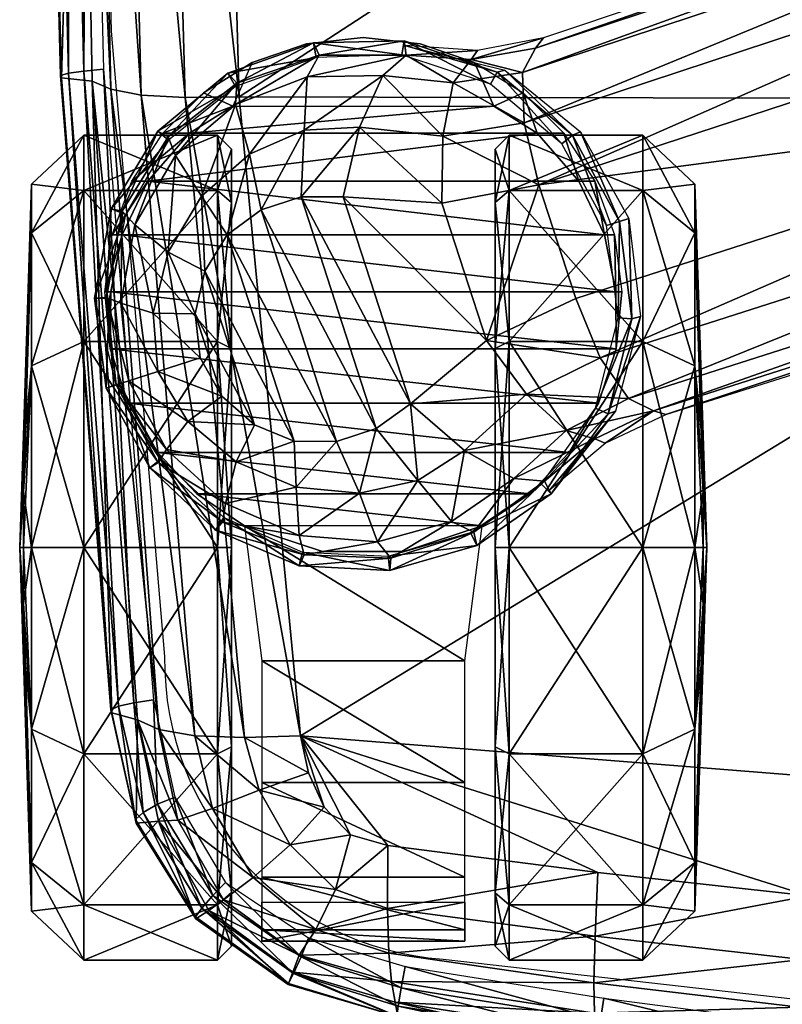
# Model space of a CAD drawing. Units: metres. Extents: x -0.356 to 0.357, y -0.401 to 0.305.
# Drawn here: x -0.356 to -0.299, y -0.16 to -0.086 of the extents above; entities that cross this region are included whole.
import ezdxf

# ---------------------------------------------------------------- set-up
doc = ezdxf.new("R2010")
doc.units = ezdxf.units.M
for name, color, linetype in [('72_HWX_INSERT', 7, 'Continuous'), ('72_HWX_S89_D2_ANY', 2, 'Continuous'), ('72_HWX_S89_D3_CH_ARM_PAD', 7, 'Continuous'), ('72_HWX_S89_D3_CH_CASTORS', 7, 'Continuous'), ('72_HWX_S89_D3_CH_FOOT_CROSS', 7, 'Continuous')]:
    doc.layers.add(name, color=color, linetype=linetype)

# ---------------------------------------------------------------- blocks, each defined once
blk = doc.blocks.new('72_HWX_S89_D2_DREHMA')
at = {"layer": '72_HWX_S89_D2_ANY'}
blk.add_lwpolyline([(-0.344651, 0.057477), (-0.349203, 0.008435), (-0.350604, -0.038506), (-0.349403, -0.087196), (-0.345401, -0.134177, 0.396103), (-0.324473, -0.156914), (-0.262413, -0.163952, 0.476444), (-0.238779, -0.139177), (-0.238307, 0.078068, 0.407357), (-0.260293, 0.099071), (-0.292335, 0.093827), (-0.318535, 0.087697), (-0.328801, 0.084172, 0.221835), (-0.342808, 0.068256, 0.05796)], format="xyb", close=True, dxfattribs=at)
blk = doc.blocks.new('72hwx_s892BB9DC5BC4A17468393B003EEF18A4D3E')
blk.add_blockref('72_HWX_S89_D2_DREHMA', (0, 0))
blk = doc.blocks.new('72HWX_S89_D3_ARMPO')
mesh = blk.add_polyface()
corners = [(0.091563, 0.345444, 0.667344), (0.042839, 0.346484, 0.669581), (0.042471, 0.347771, 0.665458), (0.090948, 0.346831, 0.663295), (0.092, 0.343161, 0.670758), (0.043161, 0.344378, 0.673042), (0.092178, 0.339842, 0.673034), (0.043398, 0.341204, 0.675324), (0.092126, 0.335791, 0.67417), (0.043543, 0.337182, 0.676439), (0.139651, 0.341834, 0.661052), (0.138929, 0.343423, 0.657033), (0.140131, 0.339129, 0.664456), (0.140272, 0.3354, 0.666741), (0.140127, 0.331181, 0.66789), (0.090697, 0.349152, 0.654918), (0.138408, 0.34536, 0.65048), (0.042632, 0.350428, 0.655499), (0.090534, 0.349219, 0.653424), (0.138191, 0.345444, 0.648986), (0.090358, 0.348618, 0.652052), (0.137919, 0.344855, 0.647616), (0.090193, 0.347457, 0.651103), (0.137648, 0.343701, 0.646669), (0.090059, 0.345992, 0.650772), (0.137436, 0.342232, 0.646343), (0.042524, 0.350453, 0.654014), (0.042422, 0.349825, 0.652647), (0.042352, 0.348643, 0.651703), (0.042328, 0.347184, 0.651364), (0.145259, 0.341937, 0.645449), (0.145893, 0.343011, 0.646357)]
mesh.append_faces([[corners[k] for k in face] for face in [(0, 1, 2), (2, 3, 0), (4, 5, 1), (1, 0, 4), (6, 7, 5), (5, 4, 6), (8, 9, 7), (7, 6, 8), (10, 0, 3), (3, 11, 10), (12, 4, 0), (0, 10, 12), (13, 6, 4), (4, 12, 13), (14, 8, 6), (6, 13, 14), (3, 15, 16), (16, 11, 3), (2, 17, 15), (15, 3, 2), (18, 19, 16), (16, 15, 18), (20, 21, 19), (19, 18, 20), (22, 23, 21), (21, 20, 22), (24, 25, 23), (23, 22, 24), (26, 18, 15), (15, 17, 26), (27, 20, 18), (18, 26, 27), (28, 22, 20), (20, 27, 28), (29, 24, 22), (22, 28, 29), (30, 23, 25), (31, 21, 23)]], dxfattribs={"vtx2": -1})
mesh = blk.add_polyface()
corners = [(0.146483, 0.340399, 0.659352), (0.139651, 0.341834, 0.661052), (0.138929, 0.343423, 0.657033), (0.146555, 0.341864, 0.655089), (0.145588, 0.33779, 0.663168), (0.140131, 0.339129, 0.664456), (0.144218, 0.334302, 0.665921), (0.140272, 0.3354, 0.666741), (0.142916, 0.330575, 0.667322), (0.140127, 0.331181, 0.66789), (0.152467, 0.336968, 0.657534), (0.153267, 0.338078, 0.652944), (0.150788, 0.334746, 0.661796), (0.148333, 0.331965, 0.665119), (0.145507, 0.329404, 0.666866), (0.151681, 0.328545, 0.664582), (0.154683, 0.330031, 0.660781), (0.147574, 0.327418, 0.666632), (0.146706, 0.343539, 0.649215), (0.153896, 0.339059, 0.648111), (0.138408, 0.34536, 0.65048), (0.137436, 0.342232, 0.646343), (0.144742, 0.340623, 0.645172), (0.145259, 0.341937, 0.645449), (0.137648, 0.343701, 0.646669), (0.145893, 0.343011, 0.646357), (0.146436, 0.343588, 0.647709), (0.138191, 0.345444, 0.648986), (0.137919, 0.344855, 0.647616), (0.152134, 0.337765, 0.644258), (0.151165, 0.336821, 0.644051), (0.153078, 0.338591, 0.645157), (0.15373, 0.339068, 0.646546)]
mesh.append_faces([[corners[k] for k in face] for face in [(0, 1, 2), (2, 3, 0), (4, 5, 1), (1, 0, 4), (6, 7, 5), (5, 4, 6), (8, 9, 7), (7, 6, 8), (10, 0, 3), (3, 11, 10), (12, 4, 0), (0, 10, 12), (13, 6, 4), (4, 12, 13), (14, 8, 6), (6, 13, 14), (15, 13, 12), (12, 16, 15), (17, 14, 13), (3, 18, 19), (19, 11, 3), (2, 20, 18), (18, 3, 2), (9, 8, 14), (21, 22, 23), (24, 23, 25), (26, 27, 28), (28, 25, 26), (18, 20, 27), (27, 26, 18), (29, 23, 22), (22, 30, 29), (31, 25, 23), (23, 29, 31), (32, 26, 25), (25, 31, 32), (19, 18, 26), (26, 32, 19)]], dxfattribs={"vtx2": -1})
mesh = blk.add_polyface()
corners = [(0.15661, 0.331275, 0.656163), (0.152467, 0.336968, 0.657534), (0.153267, 0.338078, 0.652944), (0.157894, 0.331763, 0.651288), (0.154683, 0.330031, 0.660781), (0.150788, 0.334746, 0.661796), (0.158598, 0.324334, 0.655794), (0.160146, 0.324082, 0.650786), (0.156462, 0.324538, 0.660584), (0.153114, 0.324647, 0.664614), (0.151681, 0.328545, 0.664582), (0.158811, 0.332118, 0.647326), (0.161223, 0.323878, 0.64693), (0.153896, 0.339059, 0.648111), (0.160963, 0.309102, 0.65591), (0.1587, 0.309134, 0.661082), (0.155196, 0.309041, 0.665448), (0.163645, 0.308829, 0.646434), (0.156743, 0.331147, 0.643405), (0.152134, 0.337765, 0.644258), (0.151165, 0.336821, 0.644051), (0.155325, 0.330575, 0.643272), (0.157994, 0.331719, 0.644287), (0.153078, 0.338591, 0.645157), (0.158752, 0.332091, 0.645706), (0.15373, 0.339068, 0.646546), (0.159074, 0.323622, 0.642962), (0.157463, 0.323323, 0.642859), (0.160441, 0.323845, 0.643843), (0.161222, 0.323939, 0.645282), (0.16147, 0.308642, 0.642481), (0.16285, 0.308821, 0.643355), (0.163643, 0.308888, 0.644789)]
mesh.append_faces([[corners[k] for k in face] for face in [(0, 1, 2), (2, 3, 0), (4, 5, 1), (1, 0, 4), (6, 0, 3), (3, 7, 6), (8, 4, 0), (0, 6, 8), (9, 10, 4), (4, 8, 9), (3, 11, 12), (12, 7, 3), (2, 13, 11), (11, 3, 2), (14, 6, 7), (15, 8, 6), (16, 9, 8), (7, 12, 17), (18, 19, 20), (20, 21, 18), (22, 23, 19), (19, 18, 22), (24, 25, 23), (23, 22, 24), (11, 13, 25), (25, 24, 11), (26, 18, 21), (21, 27, 26), (28, 22, 18), (18, 26, 28), (29, 24, 22), (22, 28, 29), (12, 11, 24), (24, 29, 12), (30, 26, 27), (31, 28, 26), (32, 29, 28), (17, 12, 29)]], dxfattribs={"vtx2": -1})
mesh = blk.add_polyface()
corners = [(0.090926, 0.243777, 0.667563), (0.144085, 0.242484, 0.660454), (0.143041, 0.240924, 0.656287), (0.090148, 0.242577, 0.663452), (0.091545, 0.245709, 0.670927), (0.145046, 0.24516, 0.663993), (0.092, 0.248734, 0.673172), (0.145813, 0.248944, 0.666408), (0.09233, 0.252806, 0.67421), (0.037158, 0.243758, 0.669737), (0.036743, 0.242663, 0.665618), (0.037512, 0.245577, 0.673002), (0.037768, 0.248456, 0.675165), (0.037909, 0.252465, 0.67617), (0.043543, 0.337182, 0.676439), (0.092126, 0.335791, 0.67417), (0.140127, 0.331181, 0.66789), (0.14633, 0.253361, 0.66752), (0.089957, 0.240254, 0.654796), (0.036582, 0.23985, 0.655556), (0.143041, 0.239213, 0.649608), (0.08953, 0.241946, 0.651022), (0.142503, 0.24095, 0.645888), (0.142504, 0.242396, 0.645547), (0.089531, 0.243384, 0.650672), (0.089611, 0.240817, 0.651973), (0.14261, 0.239802, 0.64682), (0.089762, 0.240214, 0.653325), (0.142802, 0.239182, 0.64815), (0.036289, 0.241484, 0.651663), (0.036272, 0.242909, 0.651296), (0.036358, 0.240378, 0.652657), (0.036462, 0.239798, 0.654057)]
mesh.append_faces([[corners[k] for k in face] for face in [(13, 14, 15), (15, 8, 13), (8, 15, 16), (16, 17, 8)]], dxfattribs={"vtx0": -1, "vtx2": -1})
mesh.append_faces([[corners[k] for k in face] for face in [(0, 1, 2), (2, 3, 0), (1, 0, 4), (5, 4, 6), (7, 6, 8), (9, 0, 3), (3, 10, 9), (11, 4, 0), (0, 9, 11), (12, 6, 4), (4, 11, 12), (13, 8, 6), (6, 12, 13), (3, 18, 19), (19, 10, 3), (2, 20, 18), (18, 3, 2), (21, 22, 23), (23, 24, 21), (25, 26, 22), (22, 21, 25), (27, 28, 26), (26, 25, 27), (18, 20, 28), (28, 27, 18), (29, 21, 24), (24, 30, 29), (31, 25, 21), (21, 29, 31), (32, 27, 25), (25, 31, 32), (19, 18, 27), (27, 32, 19)]], dxfattribs={"vtx2": -1})
mesh = blk.add_polyface()
corners = [(0.091545, 0.245709, 0.670927), (0.145046, 0.24516, 0.663993), (0.144085, 0.242484, 0.660454), (0.092, 0.248734, 0.673172), (0.145813, 0.248944, 0.666408), (0.09233, 0.252806, 0.67421), (0.14633, 0.253361, 0.66752), (0.148333, 0.331965, 0.665119), (0.151681, 0.328545, 0.664582), (0.147574, 0.327418, 0.666632), (0.148382, 0.324628, 0.666806), (0.153114, 0.324647, 0.664614), (0.150411, 0.30885, 0.667811), (0.152161, 0.293007, 0.66792), (0.140127, 0.331181, 0.66789), (0.145507, 0.329404, 0.666866), (0.155196, 0.309041, 0.665448), (0.153408, 0.277125, 0.667632), (0.153945, 0.261231, 0.666689), (0.149322, 0.25385, 0.666927), (0.15186, 0.255568, 0.666574), (0.154581, 0.253113, 0.664823), (0.150211, 0.249924, 0.665531), (0.15224, 0.243159, 0.658652), (0.152184, 0.241536, 0.654221), (0.143041, 0.240924, 0.656287), (0.151416, 0.246096, 0.662648), (0.152814, 0.240058, 0.648001), (0.143041, 0.239213, 0.649608), (0.153504, 0.258175, 0.666482), (0.142503, 0.24095, 0.645888), (0.151402, 0.241765, 0.644354), (0.15103, 0.243025, 0.644075), (0.142504, 0.242396, 0.645547), (0.14261, 0.239802, 0.64682), (0.151962, 0.240698, 0.645232), (0.142802, 0.239182, 0.64815), (0.1525, 0.240079, 0.646534)]
mesh.append_faces([[corners[k] for k in face] for face in [(14, 13, 6)]], dxfattribs={"vtx0": -1, "vtx1": -1, "vtx2": -1})
mesh.append_faces([[corners[k] for k in face] for face in [(6, 29, 20)]], dxfattribs={"vtx0": -1, "vtx2": -1})
mesh.append_faces([[corners[k] for k in face] for face in [(12, 13, 14), (10, 12, 14), (9, 10, 14), (15, 9, 14), (13, 17, 6), (17, 18, 6), (18, 29, 6)]], dxfattribs={"vtx1": -1, "vtx2": -1})
mesh.append_faces([[corners[k] for k in face] for face in [(0, 1, 2), (3, 4, 1), (5, 6, 4), (7, 8, 9), (10, 9, 8), (8, 11, 10), (12, 10, 11), (13, 12, 16), (19, 20, 21), (21, 22, 19), (2, 23, 24), (24, 25, 2), (1, 26, 23), (23, 2, 1), (4, 22, 26), (26, 1, 4), (6, 19, 22), (22, 4, 6), (24, 27, 28), (28, 25, 24), (20, 19, 6), (30, 31, 32), (32, 33, 30), (34, 35, 31), (31, 30, 34), (36, 37, 35), (35, 34, 36), (28, 27, 37), (37, 36, 28)]], dxfattribs={"vtx2": -1})
mesh = blk.add_polyface()
corners = [(0.160146, 0.324082, 0.650786), (0.162561, 0.308955, 0.650714), (0.160963, 0.309102, 0.65591), (0.158598, 0.324334, 0.655794), (0.1587, 0.309134, 0.661082), (0.156462, 0.324538, 0.660584), (0.155196, 0.309041, 0.665448), (0.153114, 0.324647, 0.664614), (0.150411, 0.30885, 0.667811), (0.162799, 0.293786, 0.655944), (0.164384, 0.293746, 0.650685), (0.160521, 0.293715, 0.66119), (0.156939, 0.29345, 0.665532), (0.152161, 0.293007, 0.66792), (0.164031, 0.278412, 0.655995), (0.161779, 0.278243, 0.661147), (0.158162, 0.277817, 0.665295), (0.153408, 0.277125, 0.667632), (0.165493, 0.293698, 0.64605), (0.166808, 0.278512, 0.645786), (0.165585, 0.278477, 0.650749), (0.163645, 0.308829, 0.646434), (0.157463, 0.323323, 0.642859), (0.159847, 0.308392, 0.642385), (0.16147, 0.308642, 0.642481), (0.159074, 0.323622, 0.642962), (0.16285, 0.308821, 0.643355), (0.160441, 0.323845, 0.643843), (0.163643, 0.308888, 0.644789), (0.161222, 0.323939, 0.645282), (0.163425, 0.293564, 0.642081), (0.161808, 0.2934, 0.641989), (0.164769, 0.293686, 0.642958), (0.165517, 0.293734, 0.6444), (0.164674, 0.278407, 0.64182), (0.166053, 0.278479, 0.642694), (0.166827, 0.278519, 0.644136)]
mesh.append_faces([[corners[k] for k in face] for face in [(0, 1, 2), (3, 2, 4), (5, 4, 6), (7, 6, 8), (9, 2, 1), (1, 10, 9), (11, 4, 2), (2, 9, 11), (12, 6, 4), (4, 11, 12), (6, 12, 13), (14, 9, 10), (15, 11, 9), (16, 12, 11), (17, 13, 12), (10, 18, 19), (19, 20, 10), (1, 21, 18), (18, 10, 1), (21, 1, 0), (22, 23, 24), (25, 24, 26), (27, 26, 28), (29, 28, 21), (30, 24, 23), (23, 31, 30), (32, 26, 24), (24, 30, 32), (33, 28, 26), (26, 32, 33), (18, 21, 28), (28, 33, 18), (34, 30, 31), (35, 32, 30), (36, 33, 32), (32, 35, 36), (19, 18, 33), (33, 36, 19)]], dxfattribs={"vtx2": -1})
blk = doc.blocks.new('72HWX_S89_D3_FGESTE')
mesh = blk.add_polyface()
corners = [(0.09883, -0.317603, 0.103441), (0.107394, -0.31482, 0.103441), (0.092341, -0.26819, 0.119183), (0.083587, -0.271053, 0.119239), (0.077031, -0.221429, 0.134267), (0.096872, -0.266211, 0.117997), (0.081793, -0.219176, 0.133137), (0.111838, -0.312965, 0.102191), (0.099944, -0.263974, 0.114808), (0.084879, -0.216715, 0.129935), (0.114915, -0.310844, 0.09893), (0.100886, -0.262137, 0.110198), (0.085868, -0.214996, 0.124987), (0.115843, -0.308972, 0.094413), (0.068493, -0.224211, 0.134294), (0.057569, -0.224191, 0.124987), (0.073128, -0.271155, 0.110198), (0.074957, -0.272101, 0.114828), (0.059368, -0.225011, 0.129948), (0.088557, -0.317839, 0.094413), (0.090398, -0.318811, 0.098936), (0.078789, -0.272086, 0.117995), (0.063349, -0.225164, 0.13311), (0.094169, -0.31869, 0.10215), (0.117309, -0.315525, 0.096768), (0.117943, -0.313388, 0.092085), (0.114585, -0.318521, 0.100048), (0.072012, -0.270145, 0.087795), (0.087787, -0.317247, 0.077936), (0.056237, -0.223045, 0.097654), (0.116117, -0.308042, 0.077936), (0.101195, -0.260664, 0.087795), (0.086272, -0.213286, 0.097655), (0.12179, -0.316807, 0.076279), (0.11826, -0.312613, 0.076942), (0.094866, -0.314457, 0.078028), (0.101362, -0.310826, 0.078315), (0.10159, -0.311529, 0.070231), (0.095116, -0.31507, 0.070231), (0.108751, -0.309946, 0.078028), (0.10891, -0.310589, 0.070231), (0.115862, -0.311815, 0.077239), (0.116069, -0.312378, 0.070231), (0.122085, -0.316651, 0.070231), (0.101907, -0.312504, 0.069122), (0.095768, -0.315866, 0.069122), (0.10885, -0.311615, 0.069122), (0.115638, -0.31332, 0.069122), (0.121347, -0.317397, 0.069122)]
mesh.append_faces([[corners[k] for k in face] for face in [(0, 1, 2), (2, 3, 0), (4, 2, 5), (5, 6, 4), (2, 1, 7), (7, 5, 2), (6, 5, 8), (8, 9, 6), (5, 7, 10), (10, 8, 5), (9, 8, 11), (11, 12, 9), (8, 10, 13), (13, 11, 8), (3, 2, 4), (4, 14, 3), (15, 16, 17), (17, 18, 15), (16, 19, 20), (20, 17, 16), (18, 17, 21), (21, 22, 18), (17, 20, 23), (23, 21, 17), (22, 21, 3), (3, 14, 22), (21, 23, 0), (0, 3, 21), (13, 10, 24), (24, 25, 13), (10, 7, 26), (26, 24, 10), (19, 16, 27), (27, 28, 19), (16, 15, 29), (29, 27, 16), (30, 31, 11), (11, 13, 30), (31, 32, 12), (12, 11, 31), (33, 34, 25), (34, 30, 13), (13, 25, 34), (35, 36, 37), (37, 38, 35), (36, 39, 40), (40, 37, 36), (39, 41, 42), (42, 40, 39), (43, 42, 41), (38, 37, 44), (44, 45, 38), (37, 40, 46), (46, 44, 37), (40, 42, 47), (47, 46, 40), (48, 47, 42)]], dxfattribs={"vtx2": -1})
mesh = blk.add_polyface()
corners = [(0.089091, -0.327564, 0.089852), (0.090616, -0.329322, 0.094709), (0.091181, -0.324029, 0.096808), (0.089402, -0.322678, 0.092136), (0.094503, -0.331081, 0.098024), (0.095187, -0.324822, 0.100041), (0.10023, -0.324876, 0.100992), (0.090398, -0.318811, 0.098936), (0.088557, -0.317839, 0.094413), (0.094169, -0.31869, 0.10215), (0.09883, -0.317603, 0.103441), (0.110535, -0.321528, 0.100992), (0.107394, -0.31482, 0.103441), (0.111838, -0.312965, 0.102191), (0.114585, -0.318521, 0.100048), (0.117943, -0.313388, 0.092085), (0.117309, -0.315525, 0.096768), (0.120927, -0.319473, 0.094709), (0.121128, -0.317155, 0.089852), (0.118817, -0.323182, 0.098024), (0.1153, -0.327252, 0.09867), (0.088741, -0.322205, 0.076942), (0.088349, -0.327672, 0.076244), (0.087787, -0.317247, 0.077936), (0.12179, -0.316807, 0.076279), (0.090213, -0.32015, 0.077239), (0.090376, -0.320726, 0.070231), (0.088021, -0.32772, 0.070231), (0.094866, -0.314457, 0.078028), (0.095116, -0.31507, 0.070231), (0.115862, -0.311815, 0.077239), (0.122085, -0.316651, 0.070231), (0.127855, -0.328812, 0.070228), (0.125975, -0.322262, 0.070228), (0.124956, -0.322478, 0.088848), (0.126927, -0.328716, 0.08781), (0.124168, -0.324154, 0.093619), (0.125676, -0.329735, 0.092366), (0.121084, -0.326684, 0.096912), (0.122032, -0.33108, 0.09561), (0.117172, -0.329817, 0.097652), (0.126759, -0.328931, 0.069122), (0.124976, -0.322739, 0.069122), (0.121347, -0.317397, 0.069122), (0.091278, -0.321236, 0.069122), (0.089056, -0.32789, 0.069122), (0.095768, -0.315866, 0.069122), (0.116069, -0.312378, 0.070231), (0.099741, -0.332307, 0.09867)]
mesh.append_faces([[corners[k] for k in face] for face in [(48, 20, 11), (11, 6, 48)]], dxfattribs={"vtx0": -1, "vtx2": -1})
mesh.append_faces([[corners[k] for k in face] for face in [(10, 6, 11)]], dxfattribs={"vtx1": -1, "vtx2": -1})
mesh.append_faces([[corners[k] for k in face] for face in [(0, 1, 2), (2, 3, 0), (1, 4, 5), (5, 2, 1), (6, 5, 4), (3, 2, 7), (7, 8, 3), (2, 5, 9), (9, 7, 2), (5, 6, 10), (10, 9, 5), (11, 12, 10), (13, 12, 11), (11, 14, 13), (15, 16, 17), (17, 18, 15), (16, 14, 19), (19, 17, 16), (14, 11, 20), (20, 19, 14), (0, 3, 21), (21, 22, 0), (3, 8, 23), (23, 21, 3), (15, 18, 24), (22, 25, 26), (26, 27, 22), (25, 28, 29), (29, 26, 25), (30, 24, 31), (32, 33, 34), (34, 35, 32), (33, 31, 18), (18, 34, 33), (35, 34, 36), (36, 37, 35), (34, 18, 17), (17, 36, 34), (37, 36, 38), (38, 39, 37), (36, 17, 19), (19, 38, 36), (39, 38, 40), (38, 19, 20), (20, 40, 38), (41, 42, 33), (33, 32, 41), (42, 43, 31), (31, 33, 42), (27, 26, 44), (44, 45, 27), (26, 29, 46), (46, 44, 26), (47, 31, 43)]], dxfattribs={"vtx2": -1})
mesh = blk.add_polyface()
corners = [(0.094503, -0.331081, 0.098024), (0.099741, -0.332307, 0.09867), (0.10023, -0.324876, 0.100992), (0.088021, -0.32772, 0.070231), (0.088167, -0.334546, 0.070228), (0.08909, -0.334124, 0.088831), (0.089091, -0.327564, 0.089852), (0.090436, -0.340981, 0.070228), (0.09119, -0.340305, 0.087753), (0.094794, -0.346244, 0.070228), (0.095233, -0.345467, 0.086726), (0.100653, -0.349759, 0.070228), (0.100823, -0.348946, 0.085874), (0.10736, -0.351015, 0.070228), (0.107311, -0.350103, 0.085355), (0.113893, -0.349393, 0.085125), (0.090721, -0.335015, 0.093606), (0.090616, -0.329322, 0.094709), (0.092802, -0.3404, 0.092324), (0.096637, -0.344923, 0.09103), (0.101839, -0.347978, 0.089913), (0.107744, -0.349048, 0.089174), (0.094719, -0.335248, 0.096908), (0.096543, -0.339356, 0.095595), (0.099704, -0.342956, 0.094257), (0.103901, -0.345485, 0.0931), (0.108502, -0.3466, 0.092302), (0.099734, -0.335483, 0.097652), (0.100716, -0.338478, 0.096584), (0.102602, -0.341031, 0.095563), (0.105343, -0.342727, 0.094725), (0.108538, -0.343441, 0.094157), (0.089056, -0.32789, 0.069122), (0.089258, -0.334343, 0.069122), (0.091456, -0.340402, 0.069122), (0.095489, -0.345444, 0.069122), (0.101068, -0.348695, 0.069122), (0.107399, -0.349921, 0.069122), (0.1153, -0.327252, 0.09867), (0.117172, -0.329817, 0.097652), (0.118113, -0.335991, 0.095563), (0.118138, -0.332818, 0.096584)]
mesh.append_faces([[corners[k] for k in face] for face in [(38, 1, 27), (39, 27, 28), (40, 29, 30), (41, 28, 29)]], dxfattribs={"vtx0": -1, "vtx2": -1})
mesh.append_faces([[corners[k] for k in face] for face in [(0, 1, 2), (3, 4, 5), (5, 6, 3), (4, 7, 8), (8, 5, 4), (7, 9, 10), (10, 8, 7), (9, 11, 12), (12, 10, 9), (11, 13, 14), (14, 12, 11), (15, 14, 13), (6, 5, 16), (16, 17, 6), (5, 8, 18), (18, 16, 5), (8, 10, 19), (19, 18, 8), (10, 12, 20), (20, 19, 10), (12, 14, 21), (21, 20, 12), (17, 16, 22), (22, 0, 17), (16, 18, 23), (23, 22, 16), (18, 19, 24), (24, 23, 18), (19, 20, 25), (25, 24, 19), (20, 21, 26), (26, 25, 20), (0, 22, 27), (27, 1, 0), (22, 23, 28), (28, 27, 22), (23, 24, 29), (29, 28, 23), (24, 25, 30), (30, 29, 24), (25, 26, 31), (31, 30, 25), (32, 33, 4), (4, 3, 32), (33, 34, 7), (7, 4, 33), (34, 35, 9), (9, 7, 34), (35, 36, 11), (11, 9, 35), (36, 37, 13), (13, 11, 36)]], dxfattribs={"vtx2": -1})
mesh = blk.add_polyface()
corners = [(0.10736, -0.351015, 0.070228), (0.114134, -0.350135, 0.070228), (0.113893, -0.349393, 0.085125), (0.107311, -0.350103, 0.085355), (0.113582, -0.348437, 0.088862), (0.107744, -0.349048, 0.089174), (0.112873, -0.346253, 0.091977), (0.108502, -0.3466, 0.092302), (0.111838, -0.343067, 0.09393), (0.108538, -0.343441, 0.094157), (0.120126, -0.346859, 0.070228), (0.11973, -0.346238, 0.085328), (0.124818, -0.341909, 0.070228), (0.124199, -0.341357, 0.085871), (0.127486, -0.335622, 0.070228), (0.126666, -0.335248, 0.086727), (0.127855, -0.328812, 0.070228), (0.126927, -0.328716, 0.08781), (0.118736, -0.345603, 0.089154), (0.122809, -0.341169, 0.08991), (0.125215, -0.335633, 0.091031), (0.125676, -0.329735, 0.092366), (0.116638, -0.344, 0.092295), (0.119678, -0.340361, 0.093099), (0.121584, -0.335845, 0.094257), (0.122032, -0.33108, 0.09561), (0.114726, -0.34143, 0.094157), (0.116891, -0.338974, 0.094725), (0.118113, -0.335991, 0.095563), (0.118138, -0.332818, 0.096584), (0.117172, -0.329817, 0.097652), (0.11381, -0.349137, 0.069122), (0.119457, -0.346004, 0.069122), (0.123859, -0.341291, 0.069122), (0.12646, -0.335381, 0.069122), (0.126759, -0.328931, 0.069122), (0.107399, -0.349921, 0.069122), (0.099734, -0.335483, 0.097652), (0.1153, -0.327252, 0.09867), (0.100716, -0.338478, 0.096584), (0.105343, -0.342727, 0.094725), (0.102602, -0.341031, 0.095563)]
mesh.append_faces([[corners[k] for k in face] for face in [(26, 9, 8)]], dxfattribs={"vtx0": -1})
mesh.append_faces([[corners[k] for k in face] for face in [(37, 30, 38), (39, 29, 30), (9, 26, 27), (27, 40, 9), (40, 27, 28), (41, 28, 29)]], dxfattribs={"vtx0": -1, "vtx2": -1})
mesh.append_faces([[corners[k] for k in face] for face in [(0, 1, 2), (3, 2, 4), (4, 5, 3), (5, 4, 6), (6, 7, 5), (7, 6, 8), (8, 9, 7), (1, 10, 11), (11, 2, 1), (10, 12, 13), (13, 11, 10), (12, 14, 15), (15, 13, 12), (14, 16, 17), (17, 15, 14), (2, 11, 18), (18, 4, 2), (11, 13, 19), (19, 18, 11), (13, 15, 20), (20, 19, 13), (15, 17, 21), (21, 20, 15), (4, 18, 22), (22, 6, 4), (18, 19, 23), (23, 22, 18), (19, 20, 24), (24, 23, 19), (20, 21, 25), (25, 24, 20), (6, 22, 26), (26, 8, 6), (22, 23, 27), (27, 26, 22), (23, 24, 28), (28, 27, 23), (24, 25, 29), (29, 28, 24), (30, 29, 25), (31, 32, 10), (10, 1, 31), (32, 33, 12), (12, 10, 32), (33, 34, 14), (14, 12, 33), (34, 35, 16), (16, 14, 34), (36, 31, 1), (1, 0, 36)]], dxfattribs={"vtx2": -1})
blk = doc.blocks.new('72HWX_S89_D3_ROLLEN')
mesh = blk.add_polyface()
corners = [(0.353121, -0.024775, 0.054762), (0.35128, -0.020844, 0.05795), (0.339927, -0.020844, 0.046596), (0.343115, -0.024775, 0.044756), (0.359495, -0.025398, 0.035299), (0.339452, -0.024775, 0.031087), (0.335771, -0.020844, 0.031087), (0.358366, -0.025398, 0.031087), (0.343115, -0.024775, 0.017418), (0.339927, -0.020844, 0.015578), (0.35128, -0.020844, 0.004224), (0.353121, -0.024775, 0.007412), (0.12612, -0.304944, 0.031087), (0.12612, -0.305222, 0.03951), (0.130331, -0.305222, 0.038382), (0.12612, -0.305845, 0.058425), (0.139789, -0.305845, 0.054762), (0.133415, -0.305222, 0.035299), (0.149795, -0.305845, 0.044756), (0.134543, -0.305222, 0.031087), (0.153457, -0.305845, 0.031087), (0.133415, -0.305222, 0.026875), (0.149795, -0.305845, 0.017418), (0.152983, -0.309776, 0.015578), (0.130331, -0.305222, 0.023792), (0.139789, -0.305845, 0.007412), (0.141629, -0.309776, 0.004224), (0.12612, -0.305222, 0.022664), (0.12612, -0.305845, 0.003749), (0.12612, -0.309776, 0.000069), (0.121908, -0.305222, 0.023792), (0.112451, -0.305845, 0.007412), (0.110611, -0.309776, 0.004224), (0.118825, -0.305222, 0.026875), (0.102444, -0.305845, 0.017418), (0.117696, -0.305222, 0.031087), (0.098782, -0.305845, 0.031087), (0.118825, -0.305222, 0.035299), (0.102444, -0.305845, 0.044756), (0.121908, -0.305222, 0.038382), (0.112451, -0.305845, 0.054762), (0.110611, -0.309776, 0.05795), (0.12612, -0.309776, 0.062105)]
mesh.append_faces([[corners[k] for k in face] for face in [(0, 1, 2), (2, 3, 0), (4, 3, 5), (3, 2, 6), (6, 5, 3), (7, 5, 8), (5, 6, 9), (9, 8, 5), (8, 9, 10), (10, 11, 8), (12, 13, 14), (13, 15, 16), (16, 14, 13), (12, 14, 17), (14, 16, 18), (18, 17, 14), (12, 17, 19), (17, 18, 20), (20, 19, 17), (12, 19, 21), (19, 20, 22), (22, 21, 19), (23, 22, 20), (12, 21, 24), (21, 22, 25), (25, 24, 21), (26, 25, 22), (12, 24, 27), (24, 25, 28), (28, 27, 24), (29, 28, 25), (12, 27, 30), (27, 28, 31), (31, 30, 27), (32, 31, 28), (12, 30, 33), (30, 31, 34), (34, 33, 30), (12, 33, 35), (36, 35, 33), (12, 35, 37), (38, 37, 35), (12, 37, 39), (37, 38, 40), (40, 39, 37), (41, 40, 38), (12, 39, 13), (39, 40, 15), (15, 13, 39), (42, 15, 40)]], dxfattribs={"vtx2": -1})
mesh = blk.add_polyface()
corners = [(-0.236438, -0.196831, 0.018769), (-0.233505, -0.196831, 0.028371), (-0.233505, -0.212118, 0.028371), (-0.236438, -0.212118, 0.018769), (-0.234358, -0.196831, 0.038635), (-0.234358, -0.212118, 0.038635), (-0.236247, -0.225494, 0.015578), (-0.236247, -0.215452, 0.015578), (-0.232091, -0.215452, 0.031087), (-0.232091, -0.225494, 0.031087), (-0.233142, -0.214401, 0.031087), (-0.235772, -0.229425, 0.031087), (-0.236247, -0.225494, 0.046596), (-0.236247, -0.215452, 0.046596), (-0.237156, -0.214401, 0.046071), (-0.236247, -0.183455, 0.046596), (-0.236247, -0.193497, 0.046596), (-0.232091, -0.193497, 0.031087), (-0.232091, -0.183455, 0.031087), (-0.233142, -0.194548, 0.031087), (-0.235772, -0.179524, 0.031087), (-0.236247, -0.183455, 0.015578), (-0.236247, -0.193497, 0.015578), (-0.237156, -0.194548, 0.016103), (0.094942, -0.317723, 0.04228), (0.098565, -0.314582, 0.049189), (0.098565, -0.347008, 0.049189), (0.094942, -0.343869, 0.04228), (0.098565, -0.348211, 0.068593), (0.094942, -0.34588, 0.068593), (0.091922, -0.342808, 0.068593), (0.092933, -0.340621, 0.033639), (0.089652, -0.339148, 0.068593), (0.089652, -0.339148, 0.033639), (0.088244, -0.335077, 0.068593), (0.088244, -0.335077, 0.033639), (0.087767, -0.330796, 0.068593), (0.087767, -0.330796, 0.033639), (0.088244, -0.326515, 0.068593), (0.088244, -0.326515, 0.033639), (0.089652, -0.322443, 0.068593), (0.089652, -0.322443, 0.033639), (0.091922, -0.318782, 0.068593), (0.092933, -0.320969, 0.033639), (0.094942, -0.315711, 0.068593), (0.095101, -0.341773, 0.031087), (0.095101, -0.351816, 0.031087), (0.099257, -0.351816, 0.046596), (0.096152, -0.340723, 0.031087), (0.099257, -0.341773, 0.046596), (0.099257, -0.341773, 0.015578), (0.100167, -0.340723, 0.016103), (0.095101, -0.319818, 0.031087), (0.095101, -0.309776, 0.031087), (0.099257, -0.309776, 0.015578), (0.096152, -0.320869, 0.031087), (0.099257, -0.319818, 0.015578), (0.099257, -0.319818, 0.046596), (0.100167, -0.320869, 0.046071)]
mesh.append_faces([[corners[k] for k in face] for face in [(24, 25, 26), (26, 27, 24), (43, 24, 27)]], dxfattribs={"vtx1": -1, "vtx2": -1})
mesh.append_faces([[corners[k] for k in face] for face in [(0, 1, 2), (2, 3, 0), (1, 4, 5), (5, 2, 1), (6, 7, 8), (8, 9, 6), (10, 8, 7), (11, 9, 12), (9, 8, 13), (13, 12, 9), (8, 10, 14), (14, 13, 8), (15, 16, 17), (17, 18, 15), (19, 17, 16), (20, 18, 21), (18, 17, 22), (22, 21, 18), (17, 19, 23), (23, 22, 17), (28, 29, 27), (29, 30, 31), (31, 27, 29), (30, 32, 33), (33, 31, 30), (32, 34, 35), (35, 33, 32), (34, 36, 37), (37, 35, 34), (36, 38, 39), (39, 37, 36), (38, 40, 41), (41, 39, 38), (40, 42, 43), (43, 41, 40), (42, 44, 24), (24, 43, 42), (25, 24, 44), (27, 31, 43), (45, 46, 47), (48, 45, 49), (46, 45, 50), (45, 48, 51), (52, 53, 54), (55, 52, 56), (53, 52, 57), (52, 55, 58)]], dxfattribs={"vtx2": -1})
mesh = blk.add_polyface()
corners = [(0.106884, -0.350235, 0.068593), (0.102612, -0.349687, 0.068593), (0.102612, -0.348943, 0.054037), (0.106884, -0.349781, 0.057568), (0.098565, -0.348211, 0.068593), (0.098565, -0.347008, 0.049189), (0.094942, -0.343869, 0.04228), (0.094942, -0.315711, 0.068593), (0.098565, -0.313381, 0.068593), (0.098565, -0.314582, 0.049189), (0.102612, -0.311904, 0.068593), (0.102612, -0.312647, 0.054037), (0.106884, -0.311356, 0.068593), (0.106884, -0.31181, 0.057568), (0.099257, -0.351816, 0.046596), (0.102444, -0.355747, 0.044756), (0.112451, -0.355747, 0.054762), (0.110611, -0.351816, 0.05795), (0.110611, -0.341773, 0.05795), (0.099257, -0.341773, 0.046596), (0.100167, -0.340723, 0.046071), (0.118825, -0.356369, 0.035299), (0.098782, -0.355747, 0.031087), (0.095101, -0.351816, 0.031087), (0.095101, -0.341773, 0.031087), (0.096152, -0.340723, 0.031087), (0.117696, -0.356369, 0.031087), (0.102444, -0.355747, 0.017418), (0.099257, -0.351816, 0.015578), (0.099257, -0.341773, 0.015578), (0.100167, -0.340723, 0.016103), (0.110611, -0.351816, 0.004224), (0.110611, -0.341773, 0.004224), (0.111136, -0.340723, 0.005134), (0.099257, -0.309776, 0.015578), (0.102444, -0.305845, 0.017418), (0.112451, -0.305845, 0.007412), (0.110611, -0.309776, 0.004224), (0.110611, -0.319818, 0.004224), (0.099257, -0.319818, 0.015578), (0.100167, -0.320869, 0.016103), (0.118825, -0.305222, 0.026875), (0.098782, -0.305845, 0.031087), (0.095101, -0.309776, 0.031087), (0.095101, -0.319818, 0.031087), (0.096152, -0.320869, 0.031087), (0.117696, -0.305222, 0.031087), (0.102444, -0.305845, 0.044756), (0.099257, -0.309776, 0.046596), (0.099257, -0.319818, 0.046596), (0.100167, -0.320869, 0.046071), (0.110611, -0.309776, 0.05795), (0.110611, -0.319818, 0.05795), (0.111136, -0.320869, 0.05704), (0.111136, -0.320869, 0.005134)]
mesh.append_faces([[corners[k] for k in face] for face in [(11, 2, 5), (5, 9, 11), (13, 3, 2), (2, 11, 13)]], dxfattribs={"vtx0": -1, "vtx2": -1})
mesh.append_faces([[corners[k] for k in face] for face in [(0, 1, 2), (2, 3, 0), (1, 4, 5), (5, 2, 1), (6, 5, 4), (7, 8, 9), (8, 10, 11), (11, 9, 8), (10, 12, 13), (13, 11, 10), (14, 15, 16), (17, 18, 19), (19, 14, 17), (20, 19, 18), (21, 15, 22), (15, 14, 23), (23, 22, 15), (14, 19, 24), (19, 20, 25), (26, 22, 27), (22, 23, 28), (28, 27, 22), (29, 28, 23), (30, 29, 24), (27, 28, 31), (28, 29, 32), (32, 31, 28), (29, 30, 33), (34, 35, 36), (37, 38, 39), (39, 34, 37), (40, 39, 38), (41, 35, 42), (35, 34, 43), (43, 42, 35), (34, 39, 44), (39, 40, 45), (46, 42, 47), (42, 43, 48), (48, 47, 42), (49, 48, 43), (50, 49, 44), (47, 48, 51), (48, 49, 52), (49, 50, 53), (45, 40, 54)]], dxfattribs={"vtx2": -1})
mesh = blk.add_polyface()
corners = [(0.106884, -0.311356, 0.068593), (0.111173, -0.311761, 0.068593), (0.111173, -0.311761, 0.060174), (0.106884, -0.31181, 0.057568), (0.115267, -0.313101, 0.068593), (0.115267, -0.313101, 0.061933), (0.118965, -0.31531, 0.068593), (0.118965, -0.31531, 0.063012), (0.122086, -0.318278, 0.068593), (0.122086, -0.318278, 0.063571), (0.124478, -0.321861, 0.068593), (0.124478, -0.321861, 0.063839), (0.124478, -0.33973, 0.063839), (0.126406, -0.333877, 0.063839), (0.126406, -0.333877, 0.068593), (0.124478, -0.33973, 0.068593), (0.126406, -0.327714, 0.063839), (0.126406, -0.327714, 0.068593), (0.134643, -0.323153, 0.060338), (0.122086, -0.343313, 0.063571), (0.118965, -0.346281, 0.063012), (0.115267, -0.34849, 0.061933), (0.111173, -0.34983, 0.060174), (0.106884, -0.349781, 0.057568), (0.100167, -0.340723, 0.016103), (0.141104, -0.340723, 0.05704), (0.152072, -0.340723, 0.046071), (0.111136, -0.340723, 0.005134), (0.156087, -0.340723, 0.031087), (0.12612, -0.340723, 0.001119), (0.156087, -0.320869, 0.031087), (0.12612, -0.320869, 0.061055), (0.111136, -0.320869, 0.05704), (0.12612, -0.319818, 0.062105), (0.141104, -0.320869, 0.05704), (0.12612, -0.305845, 0.003749), (0.12612, -0.309776, 0.000069), (0.110611, -0.309776, 0.004224), (0.12612, -0.319818, 0.000069), (0.110611, -0.319818, 0.004224), (0.12612, -0.320869, 0.001119), (0.111136, -0.320869, 0.005134), (0.112451, -0.305845, 0.007412), (0.099257, -0.309776, 0.015578), (0.100167, -0.320869, 0.016103), (0.110611, -0.319818, 0.05795), (0.110611, -0.309776, 0.05795), (0.099257, -0.309776, 0.046596), (0.099257, -0.319818, 0.046596), (0.112451, -0.305845, 0.054762), (0.12612, -0.309776, 0.062105), (0.152073, -0.320869, 0.016103), (0.100167, -0.320869, 0.046071), (0.141104, -0.320869, 0.005134), (0.096152, -0.320869, 0.031087)]
mesh.append_faces([[corners[k] for k in face] for face in [(11, 12, 19), (19, 9, 11), (9, 19, 20), (20, 7, 9), (7, 20, 21), (21, 5, 7), (5, 21, 22), (22, 2, 5), (2, 22, 23), (23, 3, 2), (24, 25, 26), (26, 27, 24), (28, 29, 27), (30, 31, 32), (51, 32, 52), (53, 52, 54), (54, 40, 53)]], dxfattribs={"vtx0": -1, "vtx2": -1})
mesh.append_faces([[corners[k] for k in face] for face in [(41, 40, 54)]], dxfattribs={"vtx1": -1, "vtx2": -1})
mesh.append_faces([[corners[k] for k in face] for face in [(0, 1, 2), (2, 3, 0), (1, 4, 5), (5, 2, 1), (4, 6, 7), (7, 5, 4), (6, 8, 9), (9, 7, 6), (8, 10, 11), (11, 9, 8), (12, 13, 14), (14, 15, 12), (13, 16, 17), (17, 14, 13), (16, 11, 10), (10, 17, 16), (18, 11, 12), (33, 31, 34), (35, 36, 37), (36, 38, 39), (39, 37, 36), (38, 40, 41), (41, 39, 38), (42, 37, 43), (39, 41, 44), (45, 46, 47), (32, 45, 48), (49, 46, 50), (46, 45, 33), (33, 50, 46), (45, 32, 31), (31, 33, 45)]], dxfattribs={"vtx2": -1})
mesh = blk.add_polyface()
corners = [(0.152791, -0.323153, 0.018769), (0.155724, -0.323153, 0.028371), (0.155724, -0.338438, 0.028371), (0.152791, -0.338438, 0.018769), (0.154871, -0.323153, 0.038635), (0.154871, -0.338438, 0.038635), (0.150896, -0.323153, 0.048133), (0.150896, -0.338438, 0.048133), (0.143786, -0.323153, 0.055587), (0.143786, -0.338438, 0.055587), (0.134643, -0.323153, 0.060338), (0.134643, -0.338438, 0.060338), (0.124478, -0.33973, 0.063839), (0.111136, -0.340723, 0.005134), (0.152072, -0.340723, 0.046071), (0.156087, -0.340723, 0.031087), (0.141104, -0.340723, 0.005134), (0.12612, -0.340723, 0.001119), (0.152072, -0.340723, 0.016103), (0.152073, -0.320869, 0.046071), (0.141104, -0.320869, 0.05704), (0.12612, -0.320869, 0.061055), (0.156087, -0.320869, 0.031087), (0.111136, -0.320869, 0.05704), (0.152073, -0.320869, 0.016103), (0.12612, -0.305845, 0.058425), (0.12612, -0.309776, 0.062105), (0.141629, -0.309776, 0.05795), (0.139789, -0.305845, 0.054762), (0.12612, -0.319818, 0.062105), (0.141629, -0.319818, 0.05795), (0.152983, -0.309776, 0.046596), (0.149795, -0.305845, 0.044756), (0.152983, -0.319818, 0.046596), (0.157138, -0.309776, 0.031087), (0.153457, -0.305845, 0.031087), (0.157138, -0.319818, 0.031087), (0.152983, -0.309776, 0.015578), (0.152983, -0.319818, 0.015578), (0.149795, -0.305845, 0.017418), (0.141629, -0.309776, 0.004224), (0.141629, -0.319818, 0.004224), (0.141104, -0.320869, 0.005134), (0.139789, -0.305845, 0.007412), (0.12612, -0.309776, 0.000069), (0.12612, -0.319818, 0.000069), (0.12612, -0.320869, 0.001119), (0.100167, -0.320869, 0.046071)]
mesh.append_faces([[corners[k] for k in face] for face in [(13, 14, 15), (21, 22, 19), (23, 24, 22), (47, 42, 24)]], dxfattribs={"vtx0": -1, "vtx2": -1})
mesh.append_faces([[corners[k] for k in face] for face in [(16, 17, 15)]], dxfattribs={"vtx1": -1, "vtx2": -1})
mesh.append_faces([[corners[k] for k in face] for face in [(0, 1, 2), (2, 3, 0), (1, 4, 5), (5, 2, 1), (4, 6, 7), (7, 5, 4), (6, 8, 9), (9, 7, 6), (8, 10, 11), (11, 9, 8), (12, 11, 10), (15, 18, 16), (19, 20, 21), (25, 26, 27), (27, 28, 25), (26, 29, 30), (30, 27, 26), (20, 30, 29), (28, 27, 31), (31, 32, 28), (27, 30, 33), (33, 31, 27), (30, 20, 19), (19, 33, 30), (32, 31, 34), (34, 35, 32), (31, 33, 36), (36, 34, 31), (33, 19, 22), (22, 36, 33), (35, 34, 37), (34, 36, 38), (38, 37, 34), (36, 22, 24), (24, 38, 36), (39, 37, 40), (37, 38, 41), (41, 40, 37), (38, 24, 42), (42, 41, 38), (43, 40, 44), (40, 41, 45), (45, 44, 40), (41, 42, 46), (46, 45, 41)]], dxfattribs={"vtx2": -1})
mesh = blk.add_polyface()
corners = [(0.124478, -0.33973, 0.068593), (0.122086, -0.343313, 0.068593), (0.122086, -0.343313, 0.063571), (0.124478, -0.33973, 0.063839), (0.118965, -0.346281, 0.068593), (0.118965, -0.346281, 0.063012), (0.115267, -0.34849, 0.068593), (0.115267, -0.34849, 0.061933), (0.111173, -0.34983, 0.068593), (0.111173, -0.34983, 0.060174), (0.106884, -0.350235, 0.068593), (0.106884, -0.349781, 0.057568), (0.100167, -0.340723, 0.046071), (0.111136, -0.340723, 0.05704), (0.12612, -0.340723, 0.061055), (0.096152, -0.340723, 0.031087), (0.141104, -0.340723, 0.05704), (0.100167, -0.340723, 0.016103), (0.12612, -0.356646, 0.031087), (0.12612, -0.356369, 0.03951), (0.121908, -0.356369, 0.038382), (0.12612, -0.355747, 0.058425), (0.112451, -0.355747, 0.054762), (0.12612, -0.351816, 0.062105), (0.110611, -0.351816, 0.05795), (0.12612, -0.341773, 0.062105), (0.110611, -0.341773, 0.05795), (0.118825, -0.356369, 0.035299), (0.102444, -0.355747, 0.044756), (0.099257, -0.351816, 0.046596), (0.117696, -0.356369, 0.031087), (0.098782, -0.355747, 0.031087), (0.118825, -0.356369, 0.026875), (0.102444, -0.355747, 0.017418), (0.121908, -0.356369, 0.023792), (0.112451, -0.355747, 0.007412), (0.110611, -0.351816, 0.004224), (0.111136, -0.340723, 0.005134), (0.110611, -0.341773, 0.004224), (0.099257, -0.341773, 0.015578), (0.12612, -0.356369, 0.022664), (0.12612, -0.355747, 0.003749), (0.12612, -0.351816, 0.000069), (0.12612, -0.341773, 0.000069), (0.12612, -0.340723, 0.001119), (0.130331, -0.356369, 0.023792), (0.133415, -0.356369, 0.026875), (0.130331, -0.356369, 0.038382)]
mesh.append_faces([[corners[k] for k in face] for face in [(14, 15, 12), (15, 14, 16), (16, 17, 15)]], dxfattribs={"vtx0": -1, "vtx2": -1})
mesh.append_faces([[corners[k] for k in face] for face in [(0, 1, 2), (2, 3, 0), (1, 4, 5), (5, 2, 1), (4, 6, 7), (7, 5, 4), (6, 8, 9), (9, 7, 6), (8, 10, 11), (11, 9, 8), (12, 13, 14), (18, 19, 20), (19, 21, 22), (22, 20, 19), (21, 23, 24), (24, 22, 21), (23, 25, 26), (26, 24, 23), (25, 14, 13), (13, 26, 25), (18, 20, 27), (20, 22, 28), (28, 27, 20), (22, 24, 29), (26, 13, 12), (18, 27, 30), (31, 30, 27), (18, 30, 32), (33, 32, 30), (18, 32, 34), (32, 33, 35), (35, 34, 32), (36, 35, 33), (37, 38, 39), (18, 34, 40), (34, 35, 41), (41, 40, 34), (35, 36, 42), (42, 41, 35), (36, 38, 43), (43, 42, 36), (38, 37, 44), (44, 43, 38), (18, 40, 45), (18, 45, 46), (18, 47, 19), (21, 19, 47)]], dxfattribs={"vtx2": -1})
mesh = blk.add_polyface()
corners = [(0.12612, -0.356369, 0.022664), (0.12612, -0.355747, 0.003749), (0.139789, -0.355747, 0.007412), (0.130331, -0.356369, 0.023792), (0.12612, -0.351816, 0.000069), (0.141629, -0.351816, 0.004224), (0.12612, -0.341773, 0.000069), (0.141629, -0.341773, 0.004224), (0.12612, -0.340723, 0.001119), (0.141104, -0.340723, 0.005134), (0.149795, -0.355747, 0.017418), (0.133415, -0.356369, 0.026875), (0.152983, -0.351816, 0.015578), (0.152983, -0.341773, 0.015578), (0.152072, -0.340723, 0.016103), (0.12612, -0.356646, 0.031087), (0.134543, -0.356369, 0.031087), (0.153457, -0.355747, 0.031087), (0.157138, -0.351816, 0.031087), (0.157138, -0.341773, 0.031087), (0.156087, -0.340723, 0.031087), (0.133415, -0.356369, 0.035299), (0.149795, -0.355747, 0.044756), (0.152983, -0.351816, 0.046596), (0.152983, -0.341773, 0.046596), (0.152072, -0.340723, 0.046071), (0.130331, -0.356369, 0.038382), (0.139789, -0.355747, 0.054762), (0.141629, -0.351816, 0.05795), (0.141629, -0.341773, 0.05795), (0.141104, -0.340723, 0.05704), (0.12612, -0.355747, 0.058425), (0.12612, -0.351816, 0.062105), (0.12612, -0.341773, 0.062105), (0.12612, -0.340723, 0.061055)]
mesh.append_faces([[corners[k] for k in face] for face in [(0, 1, 2), (2, 3, 0), (1, 4, 5), (5, 2, 1), (4, 6, 7), (7, 5, 4), (6, 8, 9), (9, 7, 6), (3, 2, 10), (10, 11, 3), (2, 5, 12), (12, 10, 2), (5, 7, 13), (13, 12, 5), (7, 9, 14), (14, 13, 7), (15, 11, 16), (11, 10, 17), (17, 16, 11), (10, 12, 18), (18, 17, 10), (12, 13, 19), (19, 18, 12), (13, 14, 20), (20, 19, 13), (15, 16, 21), (16, 17, 22), (22, 21, 16), (17, 18, 23), (23, 22, 17), (18, 19, 24), (24, 23, 18), (19, 20, 25), (25, 24, 19), (15, 21, 26), (21, 22, 27), (27, 26, 21), (22, 23, 28), (28, 27, 22), (23, 24, 29), (29, 28, 23), (24, 25, 30), (30, 29, 24), (26, 27, 31), (27, 28, 32), (32, 31, 27), (28, 29, 33), (33, 32, 28), (29, 30, 34), (34, 33, 29)]], dxfattribs={"vtx2": -1})
blk = doc.blocks.new('EDWGD7597881C5644BCF8BCD5D994B154827')
at = {"color": 7}
blk.add_blockref('72hwx_s892BB9DC5BC4A17468393B003EEF18A4D3E', (0, 0), dxfattribs=at)
at = {"layer": '72_HWX_S89_D3_CH_ARM_PAD', "color": 0, "xscale": -1, "rotation": 90}
blk.add_blockref('72HWX_S89_D3_ARMPO', (-0.004, 0), dxfattribs=at)
at = {"layer": '72_HWX_S89_D3_CH_CASTORS', "color": 0, "xscale": 0.999, "yscale": 0.999, "zscale": 0.999, "rotation": 270}
blk.add_blockref('72HWX_S89_D3_ROLLEN', (0, 0), dxfattribs=at)
at = {"layer": '72_HWX_S89_D3_CH_FOOT_CROSS', "color": 0, "xscale": 0.999, "yscale": 0.999, "zscale": 0.999, "rotation": 270}
blk.add_blockref('72HWX_S89_D3_FGESTE', (0, 0), dxfattribs=at)

msp = doc.modelspace()

# ---------------------------------------------------------------- block references
at = {"layer": '72_HWX_INSERT'}
msp.add_blockref('EDWGD7597881C5644BCF8BCD5D994B154827', (0, 0), dxfattribs=at)

doc.saveas('drawing.dxf')
